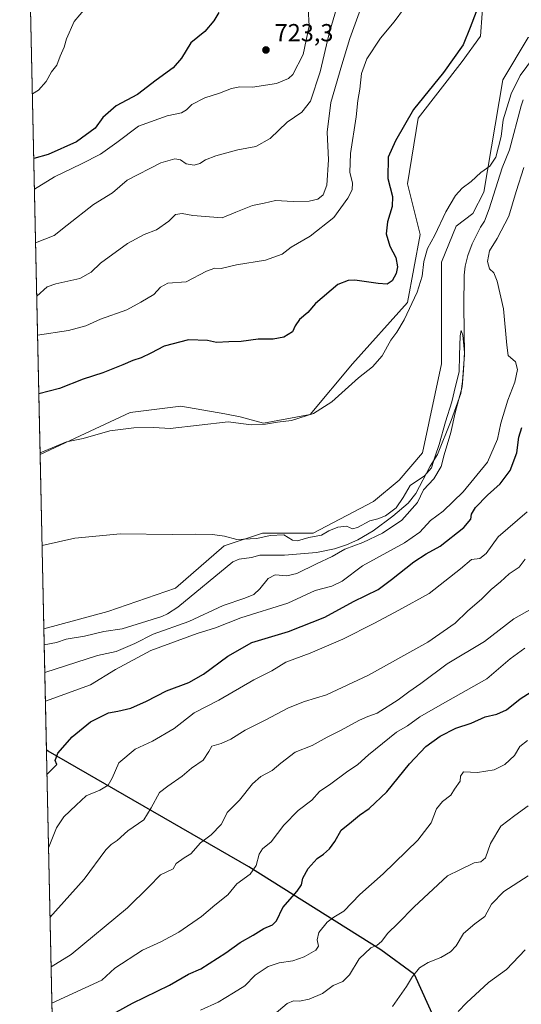
# Model space of a CAD drawing. Units: metres. Extents: x 649142 to 652062, y 4695664 to 4697702.
# Drawn here: x 649149 to 649352, y 4695962 to 4696362 of the extents above; entities that cross this region are included whole.
import ezdxf

# ---------------------------------------------------------------- set-up
doc = ezdxf.new("R2010")
doc.units = ezdxf.units.M
doc.header["$MEASUREMENT"] = 0
for name, color, linetype, lineweight in [('Arbolado forestal CxS', 92, 'Continuous', 0), ('Comarca', 135, 'Continuous', 13), ('Comarca CxS', 21, 'Continuous', 0), ('Comunidad autónoma', 142, 'Continuous', 30), ('Comunidad Autónoma CxS', 142, 'Continuous', 0), ('Corriente natural lineal', 142, 'Continuous', 13), ('Cultivos herbáceos CxS', 92, 'Continuous', 0), ('Curva de nivel maestra', 30, 'Continuous', 30), ('Curva de nivel normal', 30, 'Continuous', 0), ('Municipio', 91, 'Continuous', 13), ('Municipio CxS', 4, 'Continuous', 0), ('Provincia', 7, 'Continuous', 0), ('Provincia CxS', 1, 'Continuous', 0), ('Punto de cota en terreno', 7, 'Continuous', 0), ('Rótulo de punto de cota en terreno', 7, 'Continuous', 0)]:
    doc.layers.add(name, color=color, linetype=linetype, lineweight=lineweight)
doc.styles.add('Style-Arial', font='txt')

# ---------------------------------------------------------------- blocks, each defined once
blk = doc.blocks.new('5PATER')
at = {"layer": 'Punto de cota en terreno', "linetype": 'Continuous', "lineweight": 0}
h = blk.add_hatch(color=51, dxfattribs=at)
edge = h.paths.add_edge_path()
edge.add_ellipse((0, 0), major_axis=(-0.1095731443231308, -0.1110710700762829), ratio=0.9994222409660322, start_angle=0, end_angle=360)

msp = doc.modelspace()

# ---------------------------------------------------------------- linework, layer by layer
at = {"layer": 'Arbolado forestal CxS', "color": 92, "linetype": 'Continuous', "lineweight": 0, "extrusion": (-0.9997722476945967, -0.0213413387027498, 1.438274366459858e-06), "elevation": -749231.9176658802, "flags": 128}
msp.add_lwpolyline([(-4681261.670689667, 696.2304010624288), (-4681549.064542794, 744.6048010624795), (-4681649.437603085, 741.4590010624777)], dxfattribs=at)
at = {"layer": 'Arbolado forestal CxS', "color": 92, "linetype": 'Continuous', "lineweight": 0, "extrusion": (0.003267847161421161, -0.1528101955606126, 0.9882501532039635), "elevation": -714814.4623955749, "flags": 128}
msp.add_lwpolyline([(749413.4983320492, 4626257.234602898), (749413.4983320492, 4626263.789603899)], dxfattribs=at)
at = {"layer": 'Arbolado forestal CxS', "color": 92, "linetype": 'Continuous', "lineweight": 0, "extrusion": (-0.005809401641491178, 0.2721634519779075, 0.9622334988244989), "elevation": 1274997.218629879, "flags": 128}
msp.add_lwpolyline([(-749227.553249225, -4503971.00487872), (-749227.5532492249, -4504206.530987012)], dxfattribs=at)
at = {"layer": 'Arbolado forestal CxS', "color": 92, "linetype": 'Continuous', "lineweight": 0}
for points in [[(649336.9194999998, 4696373.556100001, 700.2342000000062), (649335.5242, 4696355.055299999, 698.9863999999943), (649328.1810999997, 4696344.666300001, 699.4997000000003), (649310.2616999998, 4696321.7347, 699.2807999999932), (649305.9644999999, 4696295.0737, 697.5483999999997), (649311.1200000001, 4696274.433499999, 695.9311000000016), (649305.9634999996, 4696246.913899999, 696.2597999999998), (649283.6173, 4696221.973099999, 696.9771999999939), (649266.4281000001, 4696201.333500001, 695.922200000001), (649247.5197000002, 4696197.8937, 695.9594999999972), (649238.0658, 4696200.4737, 696.2238999999972), (649231.7773000002, 4696201.5975, 696.0737999999983), (649214.0018999996, 4696204.774300001, 696.3705999999949), (649193.3746999997, 4696202.194499999, 695.9612000000052), (649156.8885000005, 4696185.114700001, 695.1527999999962), (649150.7550999997, 4696472.4431, 743.5271999999969)], [(649642.0103000002, 4696440.4123, 703.5160999999936), (649543.1737000003, 4696414.613500001, 701.3733999999968), (649456.3689000001, 4696391.393300001, 698.7265000000043), (649366.1265000004, 4696357.853900001, 696.6241000000009), (649354.9533000002, 4696354.413699999, 697.0697999999975), (649344.6398999998, 4696337.2141, 696.5053000000044), (649336.9045000002, 4696291.633300001, 694.5840999999928), (649332.4321, 4696283.032299999, 694.590400000001), (649325.7313000001, 4696277.873500001, 694.7212000000001), (649319.7149, 4696263.2533, 694.476800000004), (649319.7144999999, 4696221.9725, 693.124800000005), (649311.9791000001, 4696185.852700001, 691.7229999999981), (649302.5247, 4696174.672900001, 691.1140000000014), (649292.2115000002, 4696166.072100001, 690.7728000000062), (649267.7163000006, 4696153.172499999, 690.1564000000071), (649247.0904000001, 4696153.172499999, 690.1520000000019), (649231.6200000001, 4696148.0131, 689.8184000000037), (649211.8519000001, 4696130.813300001, 688.2847999999941), (649184.3497000001, 4696121.353700001, 687.2483000000066), (649158.3992999997, 4696114.336300001, 686.4024000000063)], [(649164.9659000002, 4695806.714299999, 778.271200000003), (649158.3992999997, 4696114.336300001, 686.4024000000063), (649184.3497000001, 4696121.353700001, 687.2483000000066), (649211.8519000001, 4696130.813300001, 688.2847999999941), (649231.6200000001, 4696148.0131, 689.8184000000037), (649247.0904000001, 4696153.172499999, 690.1520000000019), (649267.7163000006, 4696153.172499999, 690.1564000000071), (649292.2115000002, 4696166.072100001, 690.7728000000062), (649302.5247, 4696174.672900001, 691.1140000000014), (649311.9791000001, 4696185.852700001, 691.7229999999981), (649319.7144999999, 4696221.9725, 693.124800000005), (649319.7149, 4696263.2533, 694.476800000004), (649325.7313000001, 4696277.873500001, 694.7212000000001), (649332.4321, 4696283.032299999, 694.590400000001), (649336.9045000002, 4696291.633300001, 694.5840999999928), (649344.6398999998, 4696337.2141, 696.5053000000044), (649354.9533000002, 4696354.413699999, 697.0697999999975), (649366.1265000004, 4696357.853900001, 696.6241000000009), (649456.3689000001, 4696391.393300001, 698.7265000000043)], [(649336.9194999998, 4696373.556100001, 700.2342000000062), (649335.5242, 4696355.055299999, 698.9863999999943), (649328.1810999997, 4696344.666300001, 699.4997000000003), (649310.2616999998, 4696321.7347, 699.2807999999932), (649305.9644999999, 4696295.0737, 697.5483999999997), (649311.1200000001, 4696274.433499999, 695.9311000000016), (649305.9634999996, 4696246.913899999, 696.2597999999998), (649283.6173, 4696221.973099999, 696.9771999999939), (649266.4281000001, 4696201.333500001, 695.922200000001), (649247.5197000002, 4696197.8937, 695.9594999999972), (649238.0658, 4696200.4737, 696.2238999999972), (649231.7773000002, 4696201.5975, 696.0737999999983), (649214.0018999996, 4696204.774300001, 696.3705999999949), (649193.3746999997, 4696202.194499999, 695.9612000000052), (649156.8885000005, 4696185.114700001, 695.1527999999962)]]:
    msp.add_polyline3d(points, dxfattribs=at)
at = {"layer": 'Comarca', "color": 135, "linetype": 'Continuous', "lineweight": 13, "flags": 128}
msp.add_lwpolyline([(649910.828, 4696089.451100001), (649880.1010000014, 4696112.0261), (649879.7189999995, 4696112.306100001), (649849.6540000001, 4696124.311100001), (649844.4740000013, 4696126.379100001), (649817.8950000014, 4696130.382099999), (649799.2750000025, 4696133.186099999), (649780.5120000017, 4696136.013100003), (649704.4770000015, 4696086.475100001), (649645.8650000008, 4696044.976100001), (649619.5279999999, 4696024.8271), (649568.8530000001, 4695981.407099999), (649555.848000002, 4695978.593099998), (649531.643000001, 4695980.528100003), (649432.7560000008, 4695892.108100001), (649358.6220000014, 4695863.884099998), (649308.7970000008, 4695973.992099999), (649295.1520000012, 4695984.013100001), (649241.5259999998, 4696017.637100002), (649160.2070000004, 4696064.674100001), (649159.4505141788, 4696065.090192203)], dxfattribs=at)
at = {"layer": 'Comarca CxS', "color": 21, "linetype": 'Continuous', "lineweight": 0, "flags": 128}
msp.add_lwpolyline([(649910.8279999995, 4696089.451050002), (649880.1010000008, 4696112.026050001), (649879.7189999989, 4696112.30605), (649849.6539999996, 4696124.311050001), (649844.4740000007, 4696126.379050001), (649817.8949999987, 4696130.38205), (649799.2749999998, 4696133.186050001), (649780.5120000012, 4696136.013050003), (649704.4770000009, 4696086.475050001), (649645.8650000002, 4696044.976050002), (649619.5279999994, 4696024.827049999), (649568.8529999995, 4695981.40705), (649555.8480000013, 4695978.59305), (649531.6430000004, 4695980.528050002), (649432.7560000002, 4695892.10805), (649358.6220000008, 4695863.88405), (649308.7970000004, 4695973.992050001), (649295.1520000006, 4695984.01305), (649241.5259999993, 4696017.637050002), (649160.2069999998, 4696064.674050001), (649159.4505092744, 4696065.09015934), (649150.7514111509, 4696472.617761249)], dxfattribs=at)
at = {"layer": 'Comunidad autónoma', "color": 142, "linetype": 'Continuous', "lineweight": 30, "flags": 128}
msp.add_lwpolyline([(649910.828, 4696089.451100001), (649880.1010000014, 4696112.0261), (649879.7189999995, 4696112.306100001), (649849.6540000001, 4696124.311100001), (649844.4740000013, 4696126.379100001), (649817.8950000014, 4696130.382099999), (649799.2750000025, 4696133.186099999), (649780.5120000017, 4696136.013100003), (649704.4770000015, 4696086.475100001), (649645.8650000008, 4696044.976100001), (649619.5279999999, 4696024.8271), (649568.8530000001, 4695981.407099999), (649555.848000002, 4695978.593099998), (649531.643000001, 4695980.528100003), (649432.7560000008, 4695892.108100001), (649358.6220000014, 4695863.884099998), (649308.7970000008, 4695973.992099999), (649295.1520000012, 4695984.013100001), (649241.5259999998, 4696017.637100002), (649160.2070000004, 4696064.674100001), (649159.4505141788, 4696065.090192203)], dxfattribs=at)
at = {"layer": 'Comunidad Autónoma CxS', "color": 142, "linetype": 'Continuous', "lineweight": 0, "flags": 128}
msp.add_lwpolyline([(649910.8279999995, 4696089.451050002), (649880.1010000008, 4696112.026050001), (649879.7189999989, 4696112.30605), (649849.6539999996, 4696124.311050001), (649844.4740000007, 4696126.379050001), (649817.8949999987, 4696130.38205), (649799.2749999998, 4696133.186050001), (649780.5120000012, 4696136.013050003), (649704.4770000009, 4696086.475050001), (649645.8650000002, 4696044.976050002), (649619.5279999994, 4696024.827049999), (649568.8529999995, 4695981.40705), (649555.8480000013, 4695978.59305), (649531.6430000004, 4695980.528050002), (649432.7560000002, 4695892.10805), (649358.6220000008, 4695863.88405), (649308.7970000004, 4695973.992050001), (649295.1520000006, 4695984.01305), (649241.5259999993, 4696017.637050002), (649160.2069999998, 4696064.674050001), (649159.4505092744, 4696065.09015934), (649150.7514111509, 4696472.617761249)], dxfattribs=at)
at = {"layer": 'Corriente natural lineal', "color": 142, "linetype": 'Continuous', "lineweight": 13}
msp.add_polyline3d([(649352.9301000005, 4696329.090100001, 693.859700000001), (649352.0500999996, 4696326.7401, 693.9967999999935), (649347.3901000004, 4696308.880100001, 692.920299999998), (649344.4200999998, 4696301.530099999, 693.9309000000068), (649339.0701000001, 4696284.870100001, 693.2225000000036), (649337.1501000002, 4696279.880100001, 693.0525000000052), (649335.5701000001, 4696277.440099999, 693.0319000000018), (649332.2401000002, 4696270.6601, 692.2127000000038), (649330.4700999996, 4696265.9901, 691.763300000006), (649329.3601000002, 4696261.5601, 691.7057999999961), (649329.0100999996, 4696257.920100001, 691.7259999999952), (649328.8501000004, 4696245.420100001, 691.9070999999967), (649329.1300999997, 4696225.5601, 691.1708000000071), (649328.3201000001, 4696214.8201, 690.9474000000046), (649327.6300999997, 4696209.870100001, 690.9560000000056), (649323.6601, 4696198.9901, 690.7256000000052), (649318.1700999998, 4696185.130100001, 690.9284000000043), (649315.2200999996, 4696180.340100001, 690.8861000000034), (649309.3101000005, 4696169.3101, 689.796100000007), (649306.2500999998, 4696165.3301, 689.7844000000041), (649299.9600999998, 4696160.030099999, 689.9885000000068), (649292.0500999996, 4696154.100099999, 689.6824000000051), (649285.8400999998, 4696150.450099999, 689.2617000000029), (649281.2001, 4696148.420100001, 688.3794999999955), (649276.4001000002, 4696146.850099999, 687.7639000000054), (649269.0201000003, 4696145.300100001, 688.4910999999993), (649256.0301000001, 4696144.300100001, 687.824099999998), (649246.0401, 4696144.200099999, 687.5939999999973), (649242.7001, 4696143.270099999, 687.2937999999995), (649237.6401000004, 4696142.610099999, 688.0819000000047), (649235.0401, 4696141.530099999, 688.4268000000011), (649212.8101000005, 4696123.1501, 687.8371000000043), (649208.6101000002, 4696120.440099999, 687.2746999999945), (649206.3400999998, 4696119.380100001, 686.9366000000009), (649190.1801000005, 4696114.360099999, 685.860400000005), (649182.7701000003, 4696113.190099999, 686.2900999999983), (649174.8400999998, 4696111.380100001, 686.4340999999986), (649167.4501, 4696110.1601, 686.0081000000064), (649163.5701000001, 4696108.8201, 685.4980000000069), (649158.5389, 4696107.8599, 685.4005000000034), (649158.5376000004, 4696107.8596, 685.4005000000034)], dxfattribs=at)
at = {"layer": 'Cultivos herbáceos CxS', "color": 92, "linetype": 'Continuous', "lineweight": 0, "extrusion": (0.002617840336665391, -0.1226413493291698, 0.9924476038293873), "elevation": -573557.1873481751, "flags": 128}
msp.add_lwpolyline([(749228.6193058146, 4645921.392682699), (749228.6193058146, 4645992.725942287)], dxfattribs=at)
at = {"layer": 'Cultivos herbáceos CxS', "color": 92, "linetype": 'Continuous', "lineweight": 0}
for points in [[(649642.0103000002, 4696440.4123, 703.5160999999936), (649543.1737000003, 4696414.613500001, 701.3733999999968), (649456.3689000001, 4696391.393300001, 698.7265000000043), (649366.1265000004, 4696357.853900001, 696.6241000000009), (649354.9533000002, 4696354.413699999, 697.0697999999975), (649344.6398999998, 4696337.2141, 696.5053000000044), (649336.9045000002, 4696291.633300001, 694.5840999999928), (649332.4321, 4696283.032299999, 694.590400000001), (649325.7313000001, 4696277.873500001, 694.7212000000001), (649319.7149, 4696263.2533, 694.476800000004), (649319.7144999999, 4696221.9725, 693.124800000005), (649311.9791000001, 4696185.852700001, 691.7229999999981), (649302.5247, 4696174.672900001, 691.1140000000014), (649292.2115000002, 4696166.072100001, 690.7728000000062), (649267.7163000006, 4696153.172499999, 690.1564000000071), (649247.0904000001, 4696153.172499999, 690.1520000000019), (649231.6200000001, 4696148.0131, 689.8184000000037), (649211.8519000001, 4696130.813300001, 688.2847999999941), (649184.3497000001, 4696121.353700001, 687.2483000000066), (649158.3992999997, 4696114.336300001, 686.4024000000063)], [(649354.9533000002, 4696354.413699999, 697.0697999999975), (649344.6398999998, 4696337.2141, 696.5053000000044), (649336.9045000002, 4696291.633300001, 694.5840999999928), (649332.4321, 4696283.032299999, 694.590400000001), (649325.7313000001, 4696277.873500001, 694.7212000000001), (649319.7149, 4696263.2533, 694.476800000004), (649319.7144999999, 4696221.9725, 693.124800000005), (649311.9791000001, 4696185.852700001, 691.7229999999981), (649302.5247, 4696174.672900001, 691.1140000000014), (649292.2115000002, 4696166.072100001, 690.7728000000062), (649267.7163000006, 4696153.172499999, 690.1564000000071), (649247.0904000001, 4696153.172499999, 690.1520000000019), (649231.6200000001, 4696148.0131, 689.8184000000037), (649211.8519000001, 4696130.813300001, 688.2847999999941), (649184.3497000001, 4696121.353700001, 687.2483000000066), (649158.3992999997, 4696114.336300001, 686.4024000000063), (649156.8885000005, 4696185.114700001, 695.1527999999962), (649193.3746999997, 4696202.194499999, 695.9612000000052), (649214.0018999996, 4696204.774300001, 696.3705999999949), (649231.7773000002, 4696201.5975, 696.0737999999983), (649238.0658, 4696200.4737, 696.2238999999972), (649247.5197000002, 4696197.8937, 695.9594999999972), (649266.4281000001, 4696201.333500001, 695.922200000001), (649283.6173, 4696221.973099999, 696.9771999999939), (649305.9634999996, 4696246.913899999, 696.2597999999998), (649311.1200000001, 4696274.433499999, 695.9311000000016), (649305.9644999999, 4696295.0737, 697.5483999999997), (649310.2616999998, 4696321.7347, 699.2807999999932), (649328.1810999997, 4696344.666300001, 699.4997000000003), (649335.5242, 4696355.055299999, 698.9863999999943), (649336.9194999998, 4696373.556100001, 700.2342000000062)], [(649336.9194999998, 4696373.556100001, 700.2342000000062), (649335.5242, 4696355.055299999, 698.9863999999943), (649328.1810999997, 4696344.666300001, 699.4997000000003), (649310.2616999998, 4696321.7347, 699.2807999999932), (649305.9644999999, 4696295.0737, 697.5483999999997), (649311.1200000001, 4696274.433499999, 695.9311000000016), (649305.9634999996, 4696246.913899999, 696.2597999999998), (649283.6173, 4696221.973099999, 696.9771999999939), (649266.4281000001, 4696201.333500001, 695.922200000001), (649247.5197000002, 4696197.8937, 695.9594999999972), (649238.0658, 4696200.4737, 696.2238999999972), (649231.7773000002, 4696201.5975, 696.0737999999983), (649214.0018999996, 4696204.774300001, 696.3705999999949), (649193.3746999997, 4696202.194499999, 695.9612000000052), (649156.8885000005, 4696185.114700001, 695.1527999999962)]]:
    msp.add_polyline3d(points, dxfattribs=at)
at = {"layer": 'Curva de nivel maestra', "color": 30, "linetype": 'Continuous', "lineweight": 30, "flags": 128}
for points, elevation in [([(649335.5300000003, 4696369.520099999), (649331.3399999999, 4696358.540100001), (649328.5199999996, 4696351.530099999), (649320.6299999999, 4696340.280099999), (649308.3600000005, 4696325.2301), (649301.0300000003, 4696312.550100001), (649298.1399999997, 4696305.880100001), (649297.9900000002, 4696297.210100001), (649299.8200000003, 4696289.880100001), (649299.7199999997, 4696285.880100001), (649297.79, 4696279.550100001), (649297.3399999999, 4696274.6801), (649298.8300000001, 4696269.770099999), (649301.2599999999, 4696265.1601), (649301.8899999997, 4696261.370100001), (649301.3899999997, 4696258.5701), (649299.7400000002, 4696255.6501), (649297.7599999999, 4696254.360099999), (649294.04, 4696254.520099999), (649284.5499999998, 4696255.870100001), (649281.8700000001, 4696255.770099999), (649277.7199999997, 4696254.1601), (649268.6799999997, 4696246.4901), (649265.5700000003, 4696242.8201), (649262.1699999999, 4696239.920100001), (649260.4199999999, 4696237.350099999), (649259.2800000003, 4696234.880100001), (649255.79, 4696232.7501), (649251.4299999997, 4696232.020099999), (649245.4299999997, 4696232.0101), (649238.4299999997, 4696231.0101), (649233.4299999997, 4696230.840100001), (649228.4299999997, 4696230.5601), (649224.7599999999, 4696231.4801), (649217.1299999999, 4696231.7601), (649207.25, 4696229.1601), (649201.7999999998, 4696226.2401), (649197.8499999996, 4696224.4101), (649194.4500000002, 4696223.300100001), (649190.5199999996, 4696221.4801), (649182.3099999997, 4696218.360099999), (649174.4100000003, 4696215.720100001), (649164.7599999999, 4696211.880100001), (649156.3635, 4696209.7062)], 700), ([(649229.4299999997, 4696364.630100001), (649227.4400000004, 4696361.210100001), (649223.7800000003, 4696356.960100001), (649218.04, 4696352.280099999), (649214.29, 4696346.0701), (649210.8200000003, 4696342.130100001), (649203.9400000004, 4696337.120100001), (649196.3399999999, 4696331.290100001), (649187.7400000002, 4696326.690099999), (649182.2999999998, 4696321.940099999), (649179.2100000001, 4696317.630100001), (649171.6699999999, 4696312.0701), (649160.2199999997, 4696306.9801), (649154.3230999997, 4696305.296700001)], 725), ([(649159.6607999997, 4696055.239900001), (649163.7300000006, 4696059.1801), (649163.0499999998, 4696060.920100001), (649164.1200000001, 4696063.870100001), (649169.8799999999, 4696070.5101), (649177.3600000005, 4696076.540100001), (649184.5999999996, 4696080.1801), (649188.4100000003, 4696080.9001), (649193.7599999999, 4696082.1801), (649200.0899999999, 4696085.0001), (649208.2199999997, 4696089.210100001), (649217.2699999996, 4696092.600099999), (649223.2199999997, 4696095.9001), (649233.0199999996, 4696103.2301), (649242.8200000003, 4696108.7301), (649257.7300000006, 4696113.210100001), (649272.4600000001, 4696119.020099999), (649284.0099999999, 4696125.420100001), (649294.0899999999, 4696130.3301), (649299.4600000001, 4696134.3201), (649308.4699999997, 4696141.5801), (649313.4699999997, 4696144.8101), (649319.1900000004, 4696147.9301), (649328.8200000003, 4696155.4801), (649331.7000000002, 4696158.880100001), (649331.9199999999, 4696160.880100001), (649333.5499999998, 4696163.550100001), (649338.4000000004, 4696168.5701), (649343.54, 4696173.190099999), (649347.6100000005, 4696178.630100001), (649350.3700000001, 4696185.840100001), (649351.0999999996, 4696192.220100001), (649352.3799999999, 4696196.1601)], 700), ([(649187.7599999999, 4695958.720100001), (649194.4299999997, 4695962.2601), (649209.4100000003, 4695969.6801), (649217.1299999999, 4695974.100099999), (649222.1200000001, 4695976.3301), (649232.1900000004, 4695982.7401), (649238.0899999999, 4695986.950099999), (649243.3899999997, 4695989.960100001), (649247.6200000001, 4695992.620100001), (649251.2100000001, 4695994.100099999), (649252.79, 4695995.780099999), (649255.4199999999, 4696001.220100001), (649261.1799999997, 4696007.770099999), (649262.9800000006, 4696010.4301), (649263.4800000006, 4696013.100099999), (649265.6699999999, 4696017.020099999), (649269.3499999996, 4696021.0801), (649271.8799999999, 4696022.8201), (649274.3499999996, 4696024.9301), (649276.4199999999, 4696027.960100001), (649279.0199999996, 4696032.520099999), (649283.2999999998, 4696036.0101), (649286.4500000002, 4696038.710100001), (649290.4100000003, 4696041.390100001), (649297.6399999997, 4696048.1801), (649306.7999999998, 4696059.550100001), (649313.3499999996, 4696066.550100001), (649319.1600000003, 4696070.790100001), (649325.6200000001, 4696074.0001), (649331.7599999999, 4696076.020099999), (649337.54, 4696078.640100001), (649342.2100000001, 4696079.710100001), (649346.1500000004, 4696081.5001), (649351.7400000002, 4696085.860099999), (649358.7599999999, 4696090.3301)], 725)]:
    msp.add_lwpolyline(points, dxfattribs=dict(at, elevation=elevation))
at = {"layer": 'Curva de nivel normal', "color": 30, "linetype": 'Continuous', "lineweight": 0, "flags": 128}
for points, elevation in [([(649277.4800000006, 4696367.210100001), (649274.1500000004, 4696356.040100001), (649270.5099999999, 4696340.5101), (649266.5999999996, 4696328.600099999), (649263.1100000005, 4696324.1501), (649257.1500000004, 4696320.0601), (649250.1900000004, 4696313.5001), (649244.4400000004, 4696310.2301), (649237.1299999999, 4696308.800100001), (649228.2100000001, 4696306.4001), (649223.9600000001, 4696304.8301), (649221.7599999999, 4696303.3101), (649219.4299999997, 4696302.5801), (649216.0899999999, 4696303.1801), (649213.8799999999, 4696304.850099999), (649211.5599999997, 4696305.2501), (649205.8799999999, 4696303.640100001), (649192.2199999997, 4696296.600099999), (649186.2800000003, 4696291.440099999), (649178.5999999996, 4696286.620100001), (649167.9199999999, 4696278.3201), (649162.6299999999, 4696274.0801), (649155.0543000001, 4696271.039899999)], 715), ([(649175.3099999997, 4696366.440099999), (649170.7300000006, 4696360.920100001), (649167.5800000001, 4696353.9901), (649166.6600000003, 4696350.550100001), (649165, 4696346.880100001), (649163.6600000003, 4696343.210100001), (649161.4900000002, 4696340.550100001), (649159.3399999999, 4696336.550100001), (649156.2300000006, 4696333.090100001), (649153.7608000003, 4696331.6382)], 730), ([(649265.6799999997, 4696366.2601), (649266.0800000001, 4696359.2401), (649263.5599999997, 4696347.5601), (649259.4299999997, 4696339.450099999), (649257.6200000001, 4696337.850099999), (649252.7599999999, 4696335.7401), (649243.0899999999, 4696334.290100001), (649237.9600000001, 4696334.390100001), (649234.5599999997, 4696333.780099999), (649229.6299999999, 4696331.920100001), (649223.7599999999, 4696330.020099999), (649218.5199999996, 4696327.2601), (649216.29, 4696325.0701), (649214.2000000002, 4696323.890100001), (649208.4800000006, 4696322.620100001), (649196.8200000003, 4696318.4301), (649188, 4696311.870100001), (649181.3899999997, 4696307.130100001), (649173.6699999999, 4696303.210100001), (649162.7300000006, 4696297.9101), (649154.5888, 4696292.847999999)], 720.0000000000001), ([(649286.9199999999, 4696365.920100001), (649282.5, 4696354.0801), (649279.2699999996, 4696343.4001), (649274.7999999998, 4696328.140100001), (649273.4000000004, 4696316.090100001), (649273.8700000001, 4696304.7601), (649273.2000000002, 4696294.4801), (649271.6799999997, 4696290.5801), (649269.5899999999, 4696288.880100001), (649266.0899999999, 4696287.970100001), (649259.5800000001, 4696287.8201), (649252.3899999997, 4696288.290100001), (649247.75, 4696287.170100001), (649243.0899999999, 4696286.200099999), (649236.3399999999, 4696283.540100001), (649230.7599999999, 4696281.1801), (649218.8799999999, 4696282.200099999), (649214.5, 4696282.9801), (649211.8200000003, 4696282.5801), (649209.0899999999, 4696279.920100001), (649204.0899999999, 4696276.4001), (649199.0899999999, 4696274.4801), (649192.3399999999, 4696270.7501), (649181.4299999997, 4696262.880100001), (649177.5700000003, 4696259.210100001), (649172.9800000006, 4696256.630100001), (649163.2699999996, 4696254.390100001), (649159.7599999999, 4696253.270099999), (649155.5160999997, 4696249.403899999)], 710), ([(649304.79, 4696366.550100001), (649300.5899999999, 4696360.880100001), (649294.9699999997, 4696354.210100001), (649289.4299999997, 4696345.790100001), (649287.3399999999, 4696339.850099999), (649286.5599999997, 4696333.460100001), (649285.7999999998, 4696328.880100001), (649285.0999999996, 4696322.210100001), (649282.8600000005, 4696307.300100001), (649282.5499999998, 4696299.5801), (649283.6200000001, 4696295.390100001), (649283.4900000002, 4696292.5701), (649281.7800000003, 4696289.200099999), (649276.0899999999, 4696281.440099999), (649266.4299999997, 4696273.7301), (649258.7599999999, 4696269.340100001), (649255.0899999999, 4696266.4801), (649248.2999999998, 4696264.040100001), (649236.5800000001, 4696262.090100001), (649230.3099999997, 4696260.620100001), (649227.8099999997, 4696260.7601), (649224.4400000004, 4696259.520099999), (649216.0899999999, 4696255.3101), (649208.7599999999, 4696254.640100001), (649205.7599999999, 4696253.110099999), (649203.0199999996, 4696250.140100001), (649197.8200000003, 4696246.960100001), (649192.0199999996, 4696243.8201), (649181.4299999997, 4696240.090100001), (649175.5, 4696237.440099999), (649168.4500000002, 4696235.4901), (649155.8523000004, 4696233.654800001)], 704.9999999999999), ([(649357.0999999996, 4696346.340100001), (649351.7100000001, 4696338.9901), (649348.04, 4696331.6501), (649344.7400000002, 4696321.0601), (649343.9000000004, 4696314.3101), (649341.8399999999, 4696305.940099999), (649339.4299999997, 4696302.1601), (649335.7599999999, 4696299.590100001), (649331.7599999999, 4696295.960100001), (649328.0899999999, 4696293.3301), (649325.4299999997, 4696290.350099999), (649321.5800000001, 4696283.640100001), (649317.0199999996, 4696274.170100001), (649314.04, 4696268.770099999), (649312.6500000004, 4696263.460100001), (649311.9199999999, 4696257.540100001), (649309.8200000003, 4696251.100099999), (649304.5999999996, 4696239.870100001), (649301.6900000004, 4696234.870100001), (649299.1399999997, 4696231.5101), (649295.6900000004, 4696225.190099999), (649291.7599999999, 4696220.780099999), (649286.0899999999, 4696216.3301), (649275.2800000003, 4696206.5101), (649267.8499999996, 4696201.8301), (649258.8799999999, 4696198.890100001), (649253.2000000002, 4696198.210100001), (649248.2999999998, 4696197.470100001), (649242.5, 4696197.2301), (649233.2400000002, 4696198.360099999), (649209.6699999999, 4696195.6801), (649203.0700000003, 4696196.0701), (649194.9500000002, 4696196.020099999), (649185.2000000002, 4696194.6801), (649174.3300000001, 4696191.610099999), (649167.6500000004, 4696190.270099999), (649156.8744999999, 4696185.770300001)], 694.9999999999999), ([(649159.0251000002, 4696085.019099999), (649177.29, 4696091.5601), (649187.4800000006, 4696097.8301), (649201.7599999999, 4696105.5101), (649220.6500000004, 4696112.380100001), (649227.9900000002, 4696114.790100001), (649238.3600000005, 4696118.8101), (649257.4699999997, 4696124.690099999), (649268.4299999997, 4696129.890100001), (649275.3099999997, 4696131.690099999), (649279.4600000001, 4696133.6601), (649287.6699999999, 4696139.880100001), (649304.75, 4696149.210100001), (649311.0300000003, 4696153.550100001), (649315.3399999999, 4696158.280099999), (649320.4000000004, 4696162.1501), (649328.5800000001, 4696169.950099999), (649338.3600000005, 4696182.0801), (649342.4900000002, 4696191.3301), (649343.8700000001, 4696197.9001), (649346.6900000004, 4696207.200099999), (649349.4600000001, 4696214.5601), (649350.6100000005, 4696219.600099999), (649349.8300000001, 4696222.770099999), (649346.8600000005, 4696225.390100001), (649346.2400000002, 4696229.530099999), (649344.8499999996, 4696244.300100001), (649342.2999999998, 4696255.4901), (649340.9699999997, 4696258.9101), (649339.2699999996, 4696260.470100001), (649338.4500000002, 4696263.5701), (649339.2699999996, 4696267.860099999), (649342.29, 4696272.8101), (649347.0899999999, 4696281.880100001), (649350.0999999996, 4696291.920100001), (649353.1799999997, 4696301.720100001)], 694.9999999999999), ([(649158.7768999999, 4696096.648700001), (649180.1900000004, 4696103.5001), (649187.7599999999, 4696105.170100001), (649195.2699999996, 4696108.380100001), (649202.7800000003, 4696112.1601), (649217.2699999996, 4696117.340100001), (649231.1600000003, 4696123.870100001), (649239.9600000001, 4696126.790100001), (649243.6299999999, 4696128.340100001), (649246.0899999999, 4696130.5801), (649249.3899999997, 4696134.8201), (649252.29, 4696136.3101), (649257.0599999997, 4696135.8101), (649261.0899999999, 4696136.7601), (649269.0899999999, 4696140.7601), (649275.4500000002, 4696143.720100001), (649280.5300000003, 4696146.720100001), (649287.7999999998, 4696149.460100001), (649295.8099999997, 4696153.140100001), (649303.6799999997, 4696158.420100001), (649310.0300000003, 4696165.6601), (649312.4699999997, 4696170.780099999), (649316.5999999996, 4696175.210100001), (649319.6699999999, 4696180.300100001), (649320.8899999997, 4696184.940099999), (649323.4800000006, 4696194.0801), (649325.3600000005, 4696202.090100001), (649328.1200000001, 4696212.610099999), (649328.7000000002, 4696219.3201), (649329.0300000003, 4696226.590100001), (649328.4299999997, 4696233.620100001), (649327.7999999998, 4696235.460100001), (649327.3700000001, 4696233.360099999), (649327.0999999996, 4696225.4901), (649326.9800000006, 4696218.6601), (649325.4400000004, 4696212.8201), (649323.9100000003, 4696206.550100001), (649321.3799999999, 4696198.360099999), (649318.8600000005, 4696189.140100001), (649317.2000000002, 4696184.420100001), (649315.6699999999, 4696179.720100001), (649312.8099999997, 4696176.4001), (649307.0800000001, 4696172.600099999), (649304.25, 4696167.720100001), (649301.3600000005, 4696163.440099999), (649297.04, 4696160.2301), (649293.8600000005, 4696159.0101), (649290.7100000001, 4696158.210100001), (649285.6799999997, 4696155.520099999), (649283.6399999997, 4696154.9301), (649281.2599999999, 4696156.0701), (649277.7599999999, 4696155.6601), (649274.0899999999, 4696154.140100001), (649271.0899999999, 4696152.4101), (649265.8899999997, 4696151.460100001), (649261.29, 4696150.030099999), (649259.2999999998, 4696150.340100001), (649255.7300000006, 4696152.5601), (649250.1699999999, 4696152.200099999), (649244.7599999999, 4696151.0001), (649236.7599999999, 4696150.6601), (649231.7100000001, 4696151.970100001), (649226.9000000004, 4696152.5801), (649219.9600000001, 4696152.7401), (649210.4100000003, 4696152.610099999), (649189.5099999999, 4696152.9301), (649170.9900000002, 4696151.200099999), (649157.6759000003, 4696148.2259)], 690), ([(649160.2970000004, 4696025.4364), (649163.5899999999, 4696033.540100001), (649166.5, 4696038.030099999), (649171.5599999997, 4696042.670100001), (649175.6200000001, 4696046.530099999), (649181.1100000005, 4696048.8201), (649184.4500000002, 4696050.860099999), (649186.1799999997, 4696053.7401), (649188.8200000003, 4696059.9001), (649195.4299999997, 4696065.530099999), (649202.4299999997, 4696068.710100001), (649211.3499999996, 4696073.9001), (649219.4400000004, 4696080.1801), (649229.3499999996, 4696085.3101), (649243.6200000001, 4696093.640100001), (649250.8899999997, 4696097.3101), (649256.6200000001, 4696100.840100001), (649266.4299999997, 4696104.470100001), (649279.7000000002, 4696110.190099999), (649292.5099999999, 4696116.5801), (649302.4500000002, 4696121.970100001), (649314.7599999999, 4696128.6601), (649327.4800000006, 4696138.7601), (649331.9600000001, 4696142.460100001), (649335.25, 4696142.920100001), (649337.8399999999, 4696144.940099999), (649342.7699999996, 4696151.7401), (649354.5700000003, 4696161.840100001)], 704.9999999999999), ([(649160.9017000003, 4695997.105900001), (649174.7199999997, 4696012.720100001), (649183.54, 4696024.6501), (649185.7599999999, 4696026.780099999), (649188.0899999999, 4696028.440099999), (649192.5, 4696032.360099999), (649198.9800000006, 4696036.790100001), (649201.8899999997, 4696041.600099999), (649205.3600000005, 4696047.920100001), (649208.7100000001, 4696050.5001), (649214.5700000003, 4696054.4901), (649218.3799999999, 4696057.7401), (649223.0700000003, 4696060.9901), (649225.3300000001, 4696064.460100001), (649226.5300000003, 4696066.700099999), (649230.29, 4696067.7601), (649234.3399999999, 4696069.530099999), (649240.1200000001, 4696073.190099999), (649248.2400000002, 4696077.280099999), (649257.6500000004, 4696082.190099999), (649264.1600000003, 4696084.7601), (649273.0700000003, 4696087.5701), (649290.0899999999, 4696095.5701), (649314.1600000003, 4696108.920100001), (649325.3399999999, 4696116.590100001), (649330.3300000001, 4696121.520099999), (649336.1399999997, 4696126.550100001), (649339.9400000004, 4696130.3201), (649343.6299999999, 4696133.4101), (649347.25, 4696136.6601), (649351.2800000003, 4696139.4101), (649353.6900000004, 4696142.600099999)], 710), ([(649161.3305000003, 4695977.0189), (649169.4800000006, 4695982.040100001), (649192.29, 4696000.970100001), (649200.9800000006, 4696009.5101), (649205.7400000002, 4696014.420100001), (649210.8600000005, 4696016.880100001), (649212.0800000001, 4696019.0101), (649215.3200000003, 4696021.280099999), (649218.0899999999, 4696022.960100001), (649221.9600000001, 4696027.370100001), (649226.3200000003, 4696030.700099999), (649230.3600000005, 4696034.850099999), (649231.4500000002, 4696036.840100001), (649232.7300000006, 4696039.720100001), (649237.7599999999, 4696044.8201), (649243.0899999999, 4696051.350099999), (649246.4299999997, 4696054.360099999), (649251.0899999999, 4696056.800100001), (649254.5199999996, 4696059.8101), (649260.4299999997, 4696064.220100001), (649267.2800000003, 4696066.9801), (649273.3300000001, 4696070.390100001), (649278.75, 4696073.020099999), (649286.4299999997, 4696077.200099999), (649289.8200000003, 4696078.7301), (649293.6500000004, 4696080.120100001), (649302.2199999997, 4696085.520099999), (649306.4600000001, 4696088.790100001), (649311.4199999999, 4696092.100099999), (649322.1200000001, 4696100.090100001), (649337.2199999997, 4696109.220100001), (649349.0800000001, 4696118.380100001), (649356.4800000006, 4696122.640100001)], 715), ([(649161.6429000003, 4695962.385199999), (649181.8899999997, 4695971.6601), (649187.1900000004, 4695976.4801), (649198.4400000004, 4695983.9001), (649205.8200000003, 4695987.190099999), (649213.2100000001, 4695991.140100001), (649222.4100000003, 4695997.470100001), (649227.8200000003, 4696002.130100001), (649233.1200000001, 4696006.340100001), (649236.75, 4696010.7601), (649242.0999999996, 4696014.6801), (649244.4900000002, 4696018.1801), (649245.7199999997, 4696022.800100001), (649247.1799999997, 4696025.0001), (649250.5999999996, 4696027.880100001), (649255.7999999998, 4696034.550100001), (649261.5999999996, 4696040.550100001), (649267.1699999999, 4696044.8101), (649270.2300000006, 4696048.270099999), (649274.8600000005, 4696051.450099999), (649281.2000000002, 4696056.110099999), (649285.7599999999, 4696059.2401), (649290.0899999999, 4696063.190099999), (649301.4299999997, 4696072.370100001), (649305.9600000001, 4696074.950099999), (649310.9100000003, 4696078.600099999), (649319.2300000006, 4696083.380100001), (649338.1500000004, 4696093.9801), (649347.6500000004, 4696102.120100001), (649353.6100000005, 4696106.420100001)], 720.0000000000001), ([(649222.0199999996, 4695959.420100001), (649229.1100000005, 4695962.7301), (649235.4000000004, 4695966.5001), (649239.9800000006, 4695969.4101), (649244.1500000004, 4695973.720100001), (649249.3899999997, 4695977.210100001), (649253.9500000002, 4695978.7601), (649259.3899999997, 4695979.550100001), (649264.0899999999, 4695981.140100001), (649268.8099999997, 4695983.8301), (649269.8300000001, 4695985.520099999), (649269.2599999999, 4695988.0601), (649270.0499999998, 4695991.0101), (649273.3600000005, 4695995.200099999), (649276.0899999999, 4695997.2301), (649280.1799999997, 4695999.7401), (649286.5599999997, 4696006.5001), (649296.1299999999, 4696014.880100001), (649310.1799999997, 4696028.5801), (649315.5899999999, 4696035.5601), (649317.7599999999, 4696041.270099999), (649320.1900000004, 4696044.2401), (649323.5999999996, 4696046.7501), (649325.0800000001, 4696049.210100001), (649327.3700000001, 4696052.460100001), (649327.4400000004, 4696054.520099999), (649328.6799999997, 4696056.210100001), (649334.4299999997, 4696055.9301), (649341.1200000001, 4696057.100099999), (649345.4900000002, 4696059.2401), (649349.3200000003, 4696062.840100001), (649351.4900000002, 4696066.540100001), (649354.6299999999, 4696068.960100001)], 730), ([(649250.0899999999, 4695956.2501), (649257.0899999999, 4695962.120100001), (649259.7599999999, 4695963.3101), (649262.0899999999, 4695963.110099999), (649266.0899999999, 4695963.9901), (649271.4299999997, 4695966.270099999), (649275.8200000003, 4695969.440099999), (649279.7000000002, 4695971.0601), (649282.3899999997, 4695973.890100001), (649286.29, 4695980.3301), (649291.1299999999, 4695984.780099999), (649293.6600000003, 4695985.840100001), (649295.3700000001, 4695987.350099999), (649298, 4695990.7501), (649302.0899999999, 4695994.6601), (649308.6399999997, 4696001.4101), (649322.1600000003, 4696014.0601), (649327.2100000001, 4696016.440099999), (649332.9600000001, 4696019.290100001), (649335.7599999999, 4696019.7501), (649337.6399999997, 4696021.370100001), (649339.5800000001, 4696027.140100001), (649343.8300000001, 4696034.210100001), (649349.4699999997, 4696038.550100001), (649354.9000000004, 4696042.390100001)], 735), ([(649299.8799999999, 4695961.0101), (649305.5199999996, 4695969.100099999), (649307.9400000004, 4695973.140100001), (649310.8300000001, 4695976.610099999), (649314.2800000003, 4695978.860099999), (649319.4299999997, 4695980.8301), (649323.4000000004, 4695983.110099999), (649325.75, 4695985.620100001), (649328.6799999997, 4695990.5601), (649333.25, 4695994.540100001), (649337.3499999996, 4695997.5001), (649340.0499999998, 4696002.540100001), (649345.0499999998, 4696007.700099999), (649354.9699999997, 4696014.0701)], 740), ([(649326.54, 4695958.890100001), (649329.8799999999, 4695962.420100001), (649338.8200000003, 4695970.6601), (649346.0899999999, 4695976.0001), (649353.6600000003, 4695983.940099999)], 745.0000000000001)]:
    msp.add_lwpolyline(points, dxfattribs=dict(at, elevation=elevation))
at = {"layer": 'Municipio', "color": 91, "linetype": 'Continuous', "lineweight": 13, "flags": 128}
msp.add_lwpolyline([(649910.828, 4696089.451100001), (649880.1010000014, 4696112.0261), (649879.7189999995, 4696112.306100001), (649849.6540000001, 4696124.311100001), (649844.4740000013, 4696126.379100001), (649817.8950000014, 4696130.382099999), (649799.2750000025, 4696133.186099999), (649780.5120000017, 4696136.013100003), (649704.4770000015, 4696086.475100001), (649645.8650000008, 4696044.976100001), (649619.5279999999, 4696024.8271), (649568.8530000001, 4695981.407099999), (649555.848000002, 4695978.593099998), (649531.643000001, 4695980.528100003), (649432.7560000008, 4695892.108100001), (649358.6220000014, 4695863.884099998), (649308.7970000008, 4695973.992099999), (649295.1520000012, 4695984.013100001), (649241.5259999998, 4696017.637100002), (649160.2070000004, 4696064.674100001), (649159.4505141788, 4696065.090192203)], dxfattribs=at)
at = {"layer": 'Municipio CxS', "color": 4, "linetype": 'Continuous', "lineweight": 0, "flags": 128}
msp.add_lwpolyline([(649910.8279999995, 4696089.451050002), (649880.1010000008, 4696112.026050001), (649879.7189999989, 4696112.30605), (649849.6539999996, 4696124.311050001), (649844.4740000007, 4696126.379050001), (649817.8949999987, 4696130.38205), (649799.2749999998, 4696133.186050001), (649780.5120000012, 4696136.013050003), (649704.4770000009, 4696086.475050001), (649645.8650000002, 4696044.976050002), (649619.5279999994, 4696024.827049999), (649568.8529999995, 4695981.40705), (649555.8480000013, 4695978.59305), (649531.6430000004, 4695980.528050002), (649432.7560000002, 4695892.10805), (649358.6220000008, 4695863.88405), (649308.7970000004, 4695973.992050001), (649295.1520000006, 4695984.01305), (649241.5259999993, 4696017.637050002), (649160.2069999998, 4696064.674050001), (649159.4505092744, 4696065.09015934), (649150.7514111509, 4696472.617761249)], dxfattribs=at)
at = {"layer": 'Provincia', "color": 7, "linetype": 'Continuous', "lineweight": 0, "flags": 128}
msp.add_lwpolyline([(649910.828, 4696089.451100001), (649880.1010000014, 4696112.0261), (649879.7189999995, 4696112.306100001), (649849.6540000001, 4696124.311100001), (649844.4740000013, 4696126.379100001), (649817.8950000014, 4696130.382099999), (649799.2750000025, 4696133.186099999), (649780.5120000017, 4696136.013100003), (649704.4770000015, 4696086.475100001), (649645.8650000008, 4696044.976100001), (649619.5279999999, 4696024.8271), (649568.8530000001, 4695981.407099999), (649555.848000002, 4695978.593099998), (649531.643000001, 4695980.528100003), (649432.7560000008, 4695892.108100001), (649358.6220000014, 4695863.884099998), (649308.7970000008, 4695973.992099999), (649295.1520000012, 4695984.013100001), (649241.5259999998, 4696017.637100002), (649160.2070000004, 4696064.674100001), (649159.4505141788, 4696065.090192203)], dxfattribs=at)
at = {"layer": 'Provincia CxS', "color": 1, "linetype": 'Continuous', "lineweight": 0, "flags": 128}
msp.add_lwpolyline([(649910.8279999995, 4696089.451050002), (649880.1010000008, 4696112.026050001), (649879.7189999989, 4696112.30605), (649849.6539999996, 4696124.311050001), (649844.4740000007, 4696126.379050001), (649817.8949999987, 4696130.38205), (649799.2749999998, 4696133.186050001), (649780.5120000012, 4696136.013050003), (649704.4770000009, 4696086.475050001), (649645.8650000002, 4696044.976050002), (649619.5279999994, 4696024.827049999), (649568.8529999995, 4695981.40705), (649555.8480000013, 4695978.59305), (649531.6430000004, 4695980.528050002), (649432.7560000002, 4695892.10805), (649358.6220000008, 4695863.88405), (649308.7970000004, 4695973.992050001), (649295.1520000006, 4695984.01305), (649241.5259999993, 4696017.637050002), (649160.2069999998, 4696064.674050001), (649159.4505092744, 4696065.09015934), (649150.7514111509, 4696472.617761249)], dxfattribs=at)

# ---------------------------------------------------------------- block references
at = {"layer": 'Punto de cota en terreno', "color": 7, "linetype": 'Continuous', "lineweight": 0, "xscale": 10, "yscale": 10, "zscale": 10}
msp.add_blockref('5PATER', (649248.5300000003, 4696349.4, 723.3000000000029), dxfattribs=at)

# ---------------------------------------------------------------- texts
at = {"layer": 'Rótulo de punto de cota en terreno', "color": 7, "linetype": 'Continuous', "lineweight": 0, "style": 'Style-Arial'}
msp.add_text('723,3', height=7.000000000000002, dxfattribs=at).set_placement((649252.0577999996, 4696352.927800001))

doc.saveas('drawing.dxf')
